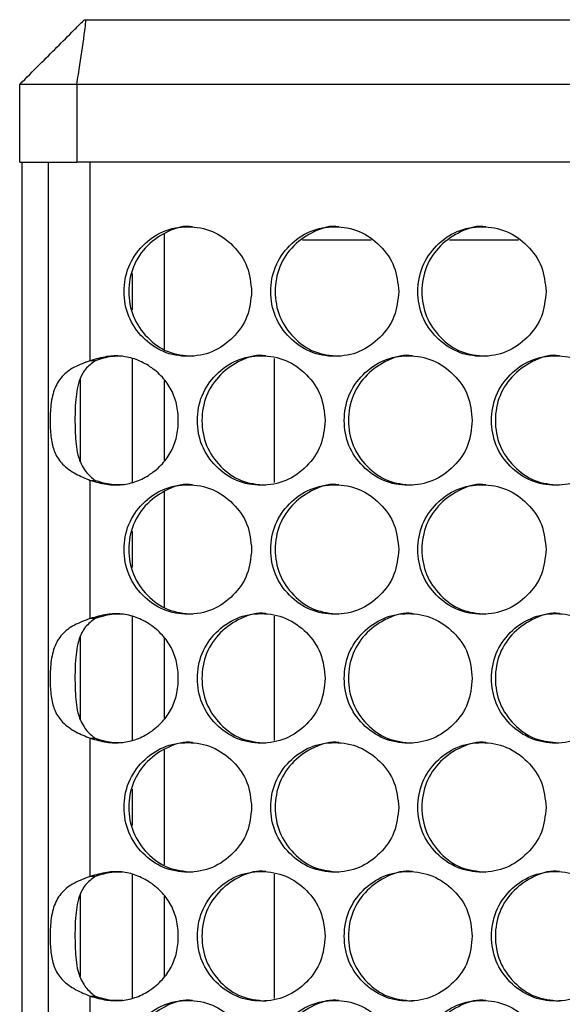
# Model space of a CAD drawing. Units: millimetres. Extents: x -447 to 1338, y -558 to 1260.
# Drawn here: x 72 to 114, y 381 to 457 of the extents above; entities that cross this region are included whole.
import ezdxf

# ---------------------------------------------------------------- set-up
doc = ezdxf.new("R2010")
doc.units = ezdxf.units.MM

msp = doc.modelspace()

# ---------------------------------------------------------------- linework, layer by layer
at = {"color": 7, "linetype": 'Continuous', "lineweight": 25}
for p, q in [((76.839, 457.494), (76.957, 457.494)), ((76.957, 457.494), (379.122, 457.494)), ((71.839, 446.494), (71.839, 452.494)), ((76.253, 452.494), (71.839, 452.494)), ((76.253, 452.494), (76.253, 446.494)), ((379.826, 452.494), (76.253, 452.494)), ((71.839, 446.494), (76.253, 446.494)), ((72.039, -73.506), (72.039, 446.494)), ((74.038, 446.494), (74.038, -71.506)), ((379.826, 446.494), (76.253, 446.494)), ((77.292, 431.155), (77.292, 446.494)), ((83.039, 432.042), (83.039, 440.946)), ((93.701, 440.494), (99.002, 440.494)), ((105.043, 440.494), (110.384, 440.494)), ((80.539, 437.899), (80.539, 435.089)), ((80.539, 431.308), (80.539, 421.766)), ((91.539, 421.734), (91.539, 431.335)), ((77.665, 431.155), (77.292, 431.155)), ((76.539, 423.418), (76.539, 429.761)), ((83.039, 423.44), (83.039, 429.628)), ((77.292, 411.235), (77.292, 421.913)), ((77.292, 421.913), (77.665, 421.913)), ((83.039, 412.122), (83.039, 421.026)), ((80.539, 417.979), (80.539, 415.169)), ((77.665, 411.235), (77.292, 411.235)), ((80.539, 411.388), (80.539, 401.846)), ((91.539, 401.814), (91.539, 411.415)), ((76.539, 403.498), (76.539, 409.841)), ((83.039, 403.52), (83.039, 409.708)), ((77.292, 391.315), (77.292, 401.993)), ((77.292, 401.993), (77.665, 401.993)), ((83.039, 392.202), (83.039, 401.106)), ((80.539, 398.059), (80.539, 395.249)), ((77.665, 391.315), (77.292, 391.315)), ((80.539, 391.468), (80.539, 381.926)), ((91.539, 381.894), (91.539, 391.495)), ((76.539, 383.578), (76.539, 389.921)), ((83.039, 383.6), (83.039, 389.788)), ((77.292, 371.395), (77.292, 382.073)), ((77.292, 382.073), (77.665, 382.073))]:
    msp.add_line(p, q, dxfattribs=at)
for points, knots in [([(71.839, 452.494), (72.358, 453.013), (73.759, 454.414), (75.374, 456.029), (76.526, 457.181), (76.787, 457.442), (76.839, 457.494)], [0, 0, 0, 0, 0.309051, 0.835313, 0.967082, 1, 1, 1, 1]), ([(76.253, 452.494), (76.333, 453.002), (76.553, 454.393), (76.793, 456.005), (76.936, 457.164), (76.953, 457.439), (76.957, 457.494)], [0, 0, 0, 0, 0.304507, 0.834395, 0.966878, 1, 1, 1, 1]), ([(89.766, 436.494), (89.7, 437.152), (89.568, 438.468), (88.394, 440.111), (86.785, 441.261), (84.834, 441.61), (82.889, 441.261), (81.27, 440.111), (80.139, 438.468), (79.795, 436.493), (80.139, 434.519), (81.271, 432.876), (82.889, 431.726), (84.835, 431.377), (86.785, 431.726), (88.395, 432.876), (89.567, 434.52), (89.7, 435.836), (89.766, 436.494)], [0, 0, 0, 0, 0.062429, 0.12488, 0.187463, 0.249985, 0.312605, 0.375089, 0.437596, 0.49999, 0.562458, 0.624896, 0.687471, 0.749999, 0.812619, 0.875104, 0.937586, 1, 1, 1, 1]), ([(85.193, 441.493), (85.192, 441.493), (84.562, 441.62), (83.239, 441.202), (81.635, 440.126), (80.504, 438.463), (80.162, 436.495), (80.504, 434.517), (81.633, 432.885), (83.247, 431.696), (84.541, 431.561), (85.187, 431.494)], [0, 0, 0, 0, 0.0001571, 0.1252505, 0.2501571, 0.3752255, 0.5001545, 0.6252308, 0.7501588, 0.8752496, 1, 1, 1, 1]), ([(101.127, 436.494), (101.061, 437.152), (100.928, 438.468), (99.752, 440.111), (98.139, 441.261), (96.183, 441.61), (94.233, 441.261), (92.61, 440.111), (91.477, 438.468), (91.132, 436.493), (91.476, 434.519), (92.611, 432.876), (94.234, 431.726), (96.184, 431.377), (98.139, 431.726), (99.753, 432.876), (100.927, 434.52), (101.061, 435.836), (101.127, 436.494)], [0, 0, 0, 0, 0.062429, 0.12488, 0.187463, 0.249985, 0.312605, 0.375089, 0.437596, 0.49999, 0.562458, 0.624896, 0.687471, 0.749999, 0.812619, 0.875104, 0.937586, 1, 1, 1, 1]), ([(96.514, 441.493), (96.513, 441.493), (95.881, 441.62), (94.555, 441.202), (92.947, 440.126), (91.813, 438.463), (91.471, 436.495), (91.814, 434.517), (92.945, 432.885), (94.563, 431.696), (95.86, 431.561), (96.508, 431.494)], [0, 0, 0, 0, 0.000157, 0.12525, 0.250157, 0.375225, 0.500154, 0.625231, 0.750159, 0.87525, 1, 1, 1, 1]), ([(112.514, 436.494), (112.448, 437.152), (112.315, 438.468), (111.136, 440.111), (109.519, 441.261), (107.559, 441.61), (105.605, 441.261), (103.978, 440.111), (102.842, 438.468), (102.496, 436.493), (102.841, 434.519), (103.979, 432.876), (105.605, 431.726), (107.56, 431.377), (109.519, 431.726), (111.137, 432.876), (112.314, 434.52), (112.447, 435.836), (112.514, 436.494)], [0, 0, 0, 0, 0.062429, 0.12488, 0.187463, 0.249985, 0.312605, 0.375089, 0.437596, 0.49999, 0.562458, 0.624896, 0.687471, 0.749999, 0.812619, 0.875104, 0.937586, 1, 1, 1, 1]), ([(107.861, 441.493), (107.861, 441.493), (107.228, 441.62), (105.898, 441.202), (104.287, 440.126), (103.15, 438.463), (102.807, 436.495), (103.151, 434.517), (104.285, 432.885), (105.906, 431.696), (107.206, 431.561), (107.856, 431.494)], [0, 0, 0, 0, 0.000157, 0.125251, 0.250157, 0.375226, 0.500155, 0.625231, 0.750159, 0.87525, 1, 1, 1, 1]), ([(77.292, 421.913), (77.714, 421.793), (78.519, 421.562), (79.748, 421.538), (80.898, 421.796), (81.958, 422.359), (82.884, 423.14), (83.597, 424.134), (84.016, 425.288), (84.138, 426.534), (84.016, 427.78), (83.597, 428.935), (82.884, 429.928), (81.949, 430.719), (80.869, 431.278), (79.726, 431.555), (78.508, 431.503), (77.719, 431.277), (77.292, 431.155)], [0, 0, 0, 0, 0.067898, 0.129855, 0.189084, 0.249243, 0.314012, 0.374632, 0.435208, 0.499856, 0.564553, 0.625148, 0.68575, 0.750471, 0.812548, 0.872755, 0.931154, 1, 1, 1, 1]), ([(79.787, 431.493), (79.507, 431.495), (78.785, 431.499), (78.091, 431.286), (77.665, 431.155)], [0, 0, 0, 0, 0.386283, 1, 1, 1, 1]), ([(95.443, 426.534), (95.377, 427.192), (95.245, 428.509), (94.07, 430.152), (92.458, 431.302), (90.505, 431.651), (88.558, 431.302), (86.937, 430.152), (85.804, 428.509), (85.46, 426.534), (85.804, 424.56), (86.937, 422.917), (88.558, 421.767), (90.506, 421.418), (92.458, 421.767), (94.07, 422.917), (95.244, 424.56), (95.377, 425.877), (95.443, 426.534)], [0, 0, 0, 0, 0.062428, 0.12488, 0.187463, 0.249984, 0.312605, 0.375088, 0.437596, 0.499992, 0.562459, 0.624895, 0.687471, 0.749999, 0.812619, 0.875103, 0.937585, 1, 1, 1, 1]), ([(90.85, 431.534), (90.849, 431.534), (90.218, 431.661), (88.893, 431.243), (87.287, 430.167), (86.155, 428.504), (85.813, 426.536), (86.156, 424.558), (87.286, 422.926), (88.901, 421.736), (90.197, 421.602), (90.844, 421.535)], [0, 0, 0, 0, 0.000157, 0.12525, 0.250157, 0.375225, 0.500158, 0.625233, 0.750159, 0.87525, 1, 1, 1, 1]), ([(106.818, 426.534), (106.751, 427.192), (106.619, 428.509), (105.441, 430.152), (103.826, 431.302), (101.868, 431.651), (99.916, 431.302), (98.291, 430.152), (97.156, 428.509), (96.81, 426.534), (97.156, 424.56), (98.292, 422.917), (99.916, 421.767), (101.869, 421.418), (103.826, 421.767), (105.442, 422.917), (106.617, 424.56), (106.751, 425.877), (106.818, 426.534)], [0, 0, 0, 0, 0.062428, 0.12488, 0.187463, 0.249984, 0.312605, 0.375088, 0.437596, 0.499992, 0.562459, 0.624895, 0.687471, 0.749999, 0.812619, 0.875103, 0.937585, 1, 1, 1, 1]), ([(102.184, 431.534), (102.183, 431.534), (101.551, 431.661), (100.223, 431.243), (98.614, 430.167), (97.479, 428.504), (97.135, 426.536), (97.479, 424.558), (98.612, 422.926), (100.231, 421.736), (101.53, 421.602), (102.179, 421.535)], [0, 0, 0, 0, 0.000157, 0.12525, 0.250157, 0.375225, 0.500158, 0.625233, 0.750159, 0.87525, 1, 1, 1, 1]), ([(118.216, 426.534), (118.15, 427.192), (118.017, 428.509), (116.837, 430.152), (115.218, 431.302), (113.256, 431.651), (111.3, 431.302), (109.672, 430.152), (108.534, 428.509), (108.188, 426.534), (108.534, 424.56), (109.672, 422.917), (111.3, 421.767), (113.258, 421.418), (115.218, 421.767), (116.838, 422.917), (118.016, 424.56), (118.15, 425.877), (118.216, 426.534)], [0, 0, 0, 0, 0.062428, 0.12488, 0.187463, 0.249984, 0.312605, 0.375088, 0.437596, 0.499992, 0.562459, 0.624895, 0.687471, 0.749999, 0.812618, 0.875104, 0.937585, 1, 1, 1, 1]), ([(113.545, 431.534), (113.544, 431.534), (112.91, 431.661), (111.579, 431.243), (109.966, 430.167), (108.829, 428.504), (108.485, 426.536), (108.829, 424.558), (109.964, 422.926), (111.587, 421.736), (112.889, 421.602), (113.539, 421.535)], [0, 0, 0, 0, 0.0001571, 0.1252506, 0.250157, 0.3752254, 0.5001581, 0.6252325, 0.7501589, 0.8752497, 1, 1, 1, 1]), ([(77.292, 431.155), (76.867, 431), (76.013, 430.687), (75.049, 429.958), (74.45, 428.942), (74.208, 427.653), (74.177, 426.261), (74.259, 425.008), (74.537, 423.958), (75.137, 423.085), (76.083, 422.409), (76.911, 422.069), (77.292, 421.913)], [0, 0, 0, 0, 0.102689, 0.205937, 0.312615, 0.423174, 0.522931, 0.613437, 0.70231, 0.797354, 0.906871, 1, 1, 1, 1]), ([(77.665, 431.155), (77.401, 430.952), (76.845, 430.523), (76.324, 429.431), (76.102, 427.758), (76.099, 425.759), (76.237, 423.986), (76.71, 422.823), (77.27, 422.219), (77.604, 421.961), (77.665, 421.913)], [0, 0, 0, 0, 0.096121, 0.202729, 0.368767, 0.59079, 0.756579, 0.879192, 0.977666, 1, 1, 1, 1]), ([(77.665, 421.913), (78.085, 421.784), (78.785, 421.57), (79.512, 421.586), (79.803, 421.593)], [0, 0, 0, 0, 0.601167, 1, 1, 1, 1]), ([(89.766, 416.574), (89.7, 417.232), (89.568, 418.548), (88.394, 420.191), (86.785, 421.341), (84.834, 421.69), (82.889, 421.341), (81.27, 420.191), (80.139, 418.548), (79.795, 416.573), (80.139, 414.599), (81.271, 412.956), (82.889, 411.806), (84.835, 411.457), (86.785, 411.806), (88.395, 412.956), (89.567, 414.6), (89.7, 415.916), (89.766, 416.574)], [0, 0, 0, 0, 0.062429, 0.12488, 0.187463, 0.249985, 0.312605, 0.375089, 0.437596, 0.499991, 0.562459, 0.624895, 0.687471, 0.749999, 0.812619, 0.875104, 0.937586, 1, 1, 1, 1]), ([(85.193, 421.573), (85.192, 421.573), (84.56, 421.692), (83.239, 421.286), (81.635, 420.205), (80.504, 418.543), (80.162, 416.575), (80.504, 414.597), (81.633, 412.965), (83.247, 411.776), (84.541, 411.641), (85.187, 411.574)], [0, 0, 0, 0, 0.000157, 0.12525, 0.250158, 0.375226, 0.500157, 0.625233, 0.750158, 0.87525, 1, 1, 1, 1]), ([(101.127, 416.574), (101.061, 417.232), (100.928, 418.548), (99.752, 420.191), (98.139, 421.341), (96.183, 421.69), (94.233, 421.341), (92.61, 420.191), (91.477, 418.548), (91.132, 416.573), (91.476, 414.599), (92.611, 412.956), (94.234, 411.806), (96.184, 411.457), (98.139, 411.806), (99.753, 412.956), (100.927, 414.6), (101.061, 415.916), (101.127, 416.574)], [0, 0, 0, 0, 0.062429, 0.12488, 0.187463, 0.249985, 0.312605, 0.375089, 0.437596, 0.499991, 0.562459, 0.624895, 0.687471, 0.749999, 0.812619, 0.875104, 0.937586, 1, 1, 1, 1]), ([(96.514, 421.573), (96.513, 421.573), (95.88, 421.692), (94.556, 421.286), (92.947, 420.205), (91.814, 418.543), (91.471, 416.575), (91.814, 414.597), (92.945, 412.965), (94.563, 411.776), (95.86, 411.641), (96.508, 411.574)], [0, 0, 0, 0, 0.000157, 0.12525, 0.250157, 0.375226, 0.500157, 0.625233, 0.750158, 0.87525, 1, 1, 1, 1]), ([(112.514, 416.574), (112.448, 417.232), (112.315, 418.548), (111.136, 420.191), (109.519, 421.341), (107.559, 421.69), (105.605, 421.341), (103.978, 420.191), (102.842, 418.548), (102.496, 416.573), (102.841, 414.599), (103.979, 412.956), (105.605, 411.806), (107.56, 411.457), (109.519, 411.806), (111.137, 412.956), (112.314, 414.6), (112.447, 415.916), (112.514, 416.574)], [0, 0, 0, 0, 0.062429, 0.12488, 0.187463, 0.249985, 0.312605, 0.375089, 0.437596, 0.499991, 0.562459, 0.624895, 0.687471, 0.749999, 0.812619, 0.875104, 0.937586, 1, 1, 1, 1]), ([(107.861, 421.573), (107.861, 421.573), (107.226, 421.692), (105.899, 421.286), (104.287, 420.205), (103.15, 418.543), (102.807, 416.575), (103.151, 414.597), (104.285, 412.965), (105.906, 411.776), (107.206, 411.641), (107.856, 411.574)], [0, 0, 0, 0, 0.0001568, 0.1252498, 0.2501576, 0.3752259, 0.5001568, 0.6252332, 0.7501581, 0.87525, 1, 1, 1, 1]), ([(77.292, 401.993), (77.714, 401.873), (78.519, 401.642), (79.748, 401.618), (80.898, 401.876), (81.958, 402.439), (82.884, 403.22), (83.597, 404.214), (84.016, 405.368), (84.138, 406.614), (84.016, 407.86), (83.597, 409.015), (82.884, 410.008), (81.949, 410.799), (80.869, 411.358), (79.726, 411.636), (78.508, 411.583), (77.719, 411.357), (77.292, 411.235)], [0, 0, 0, 0, 0.0678983, 0.1298543, 0.1890842, 0.2492425, 0.3140124, 0.3746308, 0.4352071, 0.4998574, 0.5645535, 0.6251478, 0.6857511, 0.7504703, 0.8125477, 0.872755, 0.931154, 1, 1, 1, 1]), ([(79.787, 411.573), (79.507, 411.575), (78.785, 411.579), (78.091, 411.366), (77.665, 411.235)], [0, 0, 0, 0, 0.386282, 1, 1, 1, 1]), ([(95.443, 406.614), (95.377, 407.272), (95.245, 408.589), (94.07, 410.232), (92.458, 411.382), (90.505, 411.731), (88.558, 411.382), (86.937, 410.232), (85.804, 408.589), (85.46, 406.614), (85.804, 404.64), (86.937, 402.997), (88.558, 401.847), (90.506, 401.498), (92.458, 401.847), (94.07, 402.997), (95.244, 404.64), (95.377, 405.957), (95.443, 406.614)], [0, 0, 0, 0, 0.062428, 0.124879, 0.187462, 0.249984, 0.312605, 0.375088, 0.437595, 0.499991, 0.562458, 0.624895, 0.687471, 0.749999, 0.812619, 0.875104, 0.937585, 1, 1, 1, 1]), ([(90.85, 411.614), (90.849, 411.614), (90.218, 411.741), (88.893, 411.323), (87.287, 410.247), (86.155, 408.584), (85.813, 406.616), (86.156, 404.638), (87.286, 403.006), (88.901, 401.816), (90.197, 401.682), (90.844, 401.615)], [0, 0, 0, 0, 0.0001571, 0.1252504, 0.2501569, 0.3752251, 0.5001558, 0.6252321, 0.7501584, 0.8752501, 1, 1, 1, 1]), ([(106.818, 406.614), (106.751, 407.272), (106.619, 408.589), (105.441, 410.232), (103.826, 411.382), (101.868, 411.731), (99.916, 411.382), (98.291, 410.232), (97.156, 408.589), (96.81, 406.614), (97.156, 404.64), (98.292, 402.997), (99.916, 401.847), (101.869, 401.498), (103.826, 401.847), (105.442, 402.997), (106.617, 404.64), (106.751, 405.957), (106.818, 406.614)], [0, 0, 0, 0, 0.062428, 0.124879, 0.187462, 0.249984, 0.312605, 0.375088, 0.437595, 0.499991, 0.562458, 0.624895, 0.687471, 0.749999, 0.812619, 0.875104, 0.937585, 1, 1, 1, 1]), ([(102.184, 411.614), (102.183, 411.614), (101.551, 411.741), (100.223, 411.323), (98.614, 410.247), (97.479, 408.584), (97.135, 406.616), (97.479, 404.638), (98.612, 403.006), (100.231, 401.816), (101.53, 401.682), (102.179, 401.615)], [0, 0, 0, 0, 0.000157, 0.12525, 0.250157, 0.375225, 0.500156, 0.625232, 0.750158, 0.87525, 1, 1, 1, 1]), ([(118.216, 406.614), (118.15, 407.272), (118.017, 408.589), (116.837, 410.232), (115.218, 411.382), (113.256, 411.731), (111.3, 411.382), (109.672, 410.232), (108.534, 408.589), (108.188, 406.614), (108.534, 404.64), (109.672, 402.997), (111.3, 401.847), (113.258, 401.498), (115.218, 401.847), (116.838, 402.997), (118.016, 404.64), (118.15, 405.957), (118.216, 406.614)], [0, 0, 0, 0, 0.062428, 0.124879, 0.187462, 0.249984, 0.312605, 0.375088, 0.437595, 0.499991, 0.562458, 0.624895, 0.687471, 0.749999, 0.812619, 0.875104, 0.937585, 1, 1, 1, 1]), ([(113.545, 411.614), (113.544, 411.614), (112.91, 411.741), (111.579, 411.323), (109.966, 410.247), (108.829, 408.584), (108.485, 406.616), (108.829, 404.637), (109.966, 403.009), (111.505, 401.86), (112.711, 401.728), (113.266, 401.667)], [0, 0, 0, 0, 0.00016, 0.1275395, 0.2547286, 0.3820826, 0.5092965, 0.6366586, 0.763868, 0.8912459, 1, 1, 1, 1]), ([(77.292, 411.235), (76.867, 411.08), (76.013, 410.767), (75.049, 410.038), (74.45, 409.022), (74.208, 407.733), (74.177, 406.341), (74.259, 405.088), (74.537, 404.038), (75.137, 403.165), (76.083, 402.489), (76.911, 402.149), (77.292, 401.993)], [0, 0, 0, 0, 0.102689, 0.205936, 0.312615, 0.423176, 0.522933, 0.613437, 0.702309, 0.797354, 0.90687, 1, 1, 1, 1]), ([(77.665, 411.235), (77.401, 411.032), (76.845, 410.603), (76.324, 409.511), (76.102, 407.838), (76.099, 405.839), (76.237, 404.066), (76.71, 402.903), (77.27, 402.299), (77.604, 402.041), (77.665, 401.993)], [0, 0, 0, 0, 0.096121, 0.202727, 0.368765, 0.590789, 0.756581, 0.879192, 0.977666, 1, 1, 1, 1]), ([(77.665, 401.993), (78.085, 401.864), (78.785, 401.65), (79.512, 401.667), (79.803, 401.673)], [0, 0, 0, 0, 0.601167, 1, 1, 1, 1]), ([(89.766, 396.654), (89.7, 397.312), (89.568, 398.628), (88.394, 400.271), (86.785, 401.421), (84.834, 401.77), (82.889, 401.421), (81.27, 400.271), (80.139, 398.628), (79.795, 396.653), (80.139, 394.679), (81.271, 393.036), (82.889, 391.886), (84.835, 391.537), (86.785, 391.886), (88.395, 393.036), (89.567, 394.68), (89.7, 395.996), (89.766, 396.654)], [0, 0, 0, 0, 0.062428, 0.124879, 0.187462, 0.249984, 0.312605, 0.375088, 0.437595, 0.499991, 0.562458, 0.624895, 0.687471, 0.749999, 0.812619, 0.875104, 0.937585, 1, 1, 1, 1]), ([(85.193, 401.653), (85.192, 401.653), (84.562, 401.78), (83.239, 401.362), (81.635, 400.286), (80.504, 398.623), (80.162, 396.655), (80.504, 394.677), (81.633, 393.045), (83.247, 391.856), (84.541, 391.721), (85.187, 391.654)], [0, 0, 0, 0, 0.000157, 0.12525, 0.250157, 0.375225, 0.500156, 0.625232, 0.750158, 0.87525, 1, 1, 1, 1]), ([(101.127, 396.654), (101.061, 397.312), (100.928, 398.628), (99.752, 400.271), (98.139, 401.421), (96.183, 401.77), (94.233, 401.421), (92.61, 400.271), (91.477, 398.628), (91.132, 396.653), (91.476, 394.679), (92.611, 393.036), (94.234, 391.886), (96.184, 391.537), (98.139, 391.886), (99.753, 393.036), (100.927, 394.68), (101.061, 395.996), (101.127, 396.654)], [0, 0, 0, 0, 0.062428, 0.124879, 0.187462, 0.249984, 0.312605, 0.375088, 0.437595, 0.499991, 0.562458, 0.624895, 0.687471, 0.749999, 0.812619, 0.875104, 0.937585, 1, 1, 1, 1]), ([(96.514, 401.653), (96.513, 401.653), (95.881, 401.78), (94.555, 401.362), (92.947, 400.286), (91.813, 398.623), (91.471, 396.655), (91.814, 394.677), (92.945, 393.045), (94.563, 391.856), (95.86, 391.721), (96.508, 391.654)], [0, 0, 0, 0, 0.000157, 0.12525, 0.250157, 0.375225, 0.500156, 0.625232, 0.750158, 0.87525, 1, 1, 1, 1]), ([(112.514, 396.654), (112.448, 397.312), (112.315, 398.628), (111.136, 400.271), (109.519, 401.421), (107.559, 401.77), (105.605, 401.421), (103.978, 400.271), (102.842, 398.628), (102.496, 396.653), (102.841, 394.679), (103.979, 393.036), (105.605, 391.886), (107.56, 391.537), (109.519, 391.886), (111.137, 393.036), (112.314, 394.68), (112.447, 395.996), (112.514, 396.654)], [0, 0, 0, 0, 0.062428, 0.124879, 0.187462, 0.249984, 0.312605, 0.375088, 0.437595, 0.499991, 0.562458, 0.624895, 0.687471, 0.749999, 0.812619, 0.875104, 0.937585, 1, 1, 1, 1]), ([(107.861, 401.653), (107.861, 401.653), (107.228, 401.78), (105.898, 401.362), (104.287, 400.286), (103.15, 398.623), (102.807, 396.655), (103.151, 394.677), (104.285, 393.045), (105.906, 391.856), (107.206, 391.721), (107.856, 391.654)], [0, 0, 0, 0, 0.000157, 0.12525, 0.250157, 0.375225, 0.500156, 0.625232, 0.750158, 0.87525, 1, 1, 1, 1]), ([(77.292, 382.073), (77.714, 381.953), (78.519, 381.722), (79.748, 381.698), (80.898, 381.956), (81.958, 382.519), (82.884, 383.3), (83.597, 384.294), (84.016, 385.448), (84.138, 386.694), (84.016, 387.94), (83.597, 389.095), (82.884, 390.088), (81.949, 390.879), (80.869, 391.438), (79.726, 391.716), (78.508, 391.663), (77.719, 391.437), (77.292, 391.315)], [0, 0, 0, 0, 0.0678981, 0.1298541, 0.1890841, 0.2492424, 0.3140125, 0.374631, 0.4352073, 0.4998562, 0.5645539, 0.6251483, 0.6857504, 0.7504707, 0.8125482, 0.8727552, 0.9311542, 1, 1, 1, 1]), ([(95.443, 386.694), (95.377, 387.352), (95.245, 388.669), (94.07, 390.312), (92.458, 391.462), (90.505, 391.811), (88.558, 391.462), (86.937, 390.312), (85.804, 388.669), (85.46, 386.694), (85.804, 384.72), (86.937, 383.077), (88.558, 381.927), (90.506, 381.578), (92.458, 381.927), (94.07, 383.077), (95.244, 384.72), (95.377, 386.037), (95.443, 386.694)], [0, 0, 0, 0, 0.062428, 0.124879, 0.187462, 0.249984, 0.312604, 0.375087, 0.437596, 0.499991, 0.562458, 0.624894, 0.68747, 0.749998, 0.812618, 0.875103, 0.937585, 1, 1, 1, 1]), ([(90.85, 391.694), (90.849, 391.694), (90.217, 391.813), (88.894, 391.406), (87.287, 390.326), (86.155, 388.664), (85.813, 386.696), (86.156, 384.718), (87.286, 383.086), (88.901, 381.896), (90.197, 381.762), (90.844, 381.695)], [0, 0, 0, 0, 0.000157, 0.12525, 0.250156, 0.375226, 0.500157, 0.625232, 0.750158, 0.87525, 1, 1, 1, 1]), ([(106.818, 386.694), (106.751, 387.352), (106.619, 388.669), (105.441, 390.312), (103.826, 391.462), (101.868, 391.811), (99.916, 391.462), (98.291, 390.312), (97.156, 388.669), (96.81, 386.694), (97.156, 384.72), (98.292, 383.077), (99.916, 381.927), (101.869, 381.578), (103.826, 381.927), (105.442, 383.077), (106.617, 384.72), (106.751, 386.037), (106.818, 386.694)], [0, 0, 0, 0, 0.062428, 0.124879, 0.187462, 0.249984, 0.312604, 0.375087, 0.437595, 0.499991, 0.562458, 0.624894, 0.68747, 0.749998, 0.812618, 0.875103, 0.937585, 1, 1, 1, 1]), ([(102.184, 391.694), (102.183, 391.694), (101.55, 391.813), (100.224, 391.406), (98.613, 390.326), (97.479, 388.664), (97.135, 386.696), (97.479, 384.718), (98.612, 383.086), (100.231, 381.896), (101.53, 381.762), (102.179, 381.695)], [0, 0, 0, 0, 0.000157, 0.12525, 0.250156, 0.375226, 0.500157, 0.625232, 0.750158, 0.87525, 1, 1, 1, 1]), ([(118.216, 386.694), (118.15, 387.352), (118.017, 388.669), (116.837, 390.312), (115.218, 391.462), (113.256, 391.811), (111.3, 391.462), (109.672, 390.312), (108.534, 388.669), (108.188, 386.694), (108.534, 384.72), (109.672, 383.077), (111.3, 381.927), (113.258, 381.578), (115.218, 381.927), (116.838, 383.077), (118.016, 384.72), (118.15, 386.037), (118.216, 386.694)], [0, 0, 0, 0, 0.062428, 0.124879, 0.187462, 0.249984, 0.312604, 0.375087, 0.437595, 0.499991, 0.562458, 0.624894, 0.68747, 0.749998, 0.812618, 0.875103, 0.937585, 1, 1, 1, 1]), ([(113.545, 391.694), (113.544, 391.694), (112.909, 391.813), (111.58, 391.406), (109.966, 390.326), (108.829, 388.664), (108.485, 386.696), (108.829, 384.718), (109.964, 383.086), (111.587, 381.896), (112.889, 381.762), (113.539, 381.695)], [0, 0, 0, 0, 0.000157, 0.12525, 0.250156, 0.375226, 0.500157, 0.625232, 0.750158, 0.87525, 1, 1, 1, 1]), ([(77.292, 391.315), (76.867, 391.16), (76.013, 390.847), (75.049, 390.118), (74.45, 389.102), (74.208, 387.813), (74.177, 386.421), (74.259, 385.168), (74.537, 384.118), (75.137, 383.245), (76.083, 382.569), (76.911, 382.229), (77.292, 382.073)], [0, 0, 0, 0, 0.102689, 0.205937, 0.312614, 0.423175, 0.522932, 0.613436, 0.702309, 0.797353, 0.90687, 1, 1, 1, 1]), ([(77.665, 391.315), (77.401, 391.112), (76.845, 390.683), (76.324, 389.591), (76.102, 387.918), (76.099, 385.919), (76.237, 384.146), (76.71, 382.983), (77.27, 382.379), (77.604, 382.121), (77.665, 382.073)], [0, 0, 0, 0, 0.096121, 0.202726, 0.368767, 0.59079, 0.756579, 0.87919, 0.977666, 1, 1, 1, 1]), ([(79.787, 391.653), (79.507, 391.655), (78.785, 391.659), (78.091, 391.446), (77.665, 391.315)], [0, 0, 0, 0, 0.386283, 1, 1, 1, 1]), ([(77.665, 382.073), (78.085, 381.944), (78.785, 381.73), (79.512, 381.746), (79.803, 381.753)], [0, 0, 0, 0, 0.601165, 1, 1, 1, 1]), ([(85.193, 381.733), (85.192, 381.733), (84.56, 381.852), (83.239, 381.446), (81.635, 380.365), (80.504, 378.703), (80.162, 376.735), (80.504, 374.757), (81.633, 373.125), (83.247, 371.936), (84.541, 371.801), (85.187, 371.734)], [0, 0, 0, 0, 0.0001568, 0.1252498, 0.2501564, 0.3752263, 0.5001553, 0.6252317, 0.7501581, 0.87525, 1, 1, 1, 1]), ([(96.514, 381.733), (96.513, 381.733), (95.88, 381.852), (94.556, 381.446), (92.947, 380.365), (91.814, 378.703), (91.471, 376.735), (91.814, 374.757), (92.945, 373.125), (94.563, 371.936), (95.86, 371.801), (96.508, 371.734)], [0, 0, 0, 0, 0.0001567, 0.1252498, 0.2501564, 0.3752263, 0.5001553, 0.6252317, 0.7501581, 0.87525, 1, 1, 1, 1]), ([(107.861, 381.733), (107.861, 381.733), (107.226, 381.852), (105.899, 381.446), (104.287, 380.365), (103.15, 378.703), (102.807, 376.735), (103.151, 374.757), (104.285, 373.125), (105.906, 371.936), (107.206, 371.801), (107.856, 371.734)], [0, 0, 0, 0, 0.0001568, 0.1252498, 0.2501564, 0.3752264, 0.5001554, 0.6252317, 0.7501581, 0.87525, 1, 1, 1, 1]), ([(89.766, 376.734), (89.7, 377.392), (89.568, 378.708), (88.394, 380.351), (86.785, 381.501), (84.834, 381.85), (82.889, 381.501), (81.27, 380.351), (80.139, 378.708), (79.795, 376.733), (80.139, 374.759), (81.271, 373.116), (82.889, 371.966), (84.835, 371.617), (86.785, 371.966), (88.395, 373.116), (89.567, 374.76), (89.7, 376.076), (89.766, 376.734)], [0, 0, 0, 0, 0.062428, 0.124879, 0.187462, 0.249984, 0.312604, 0.375087, 0.437596, 0.49999, 0.562458, 0.624894, 0.68747, 0.749998, 0.812618, 0.875103, 0.937585, 1, 1, 1, 1]), ([(101.127, 376.734), (101.061, 377.392), (100.928, 378.708), (99.752, 380.351), (98.139, 381.501), (96.183, 381.85), (94.233, 381.501), (92.61, 380.351), (91.477, 378.708), (91.132, 376.733), (91.476, 374.759), (92.611, 373.116), (94.234, 371.966), (96.184, 371.617), (98.139, 371.966), (99.753, 373.116), (100.927, 374.76), (101.061, 376.076), (101.127, 376.734)], [0, 0, 0, 0, 0.062428, 0.124879, 0.187462, 0.249984, 0.312604, 0.375087, 0.437596, 0.49999, 0.562458, 0.624894, 0.68747, 0.749998, 0.812618, 0.875103, 0.937585, 1, 1, 1, 1]), ([(112.514, 376.734), (112.448, 377.392), (112.315, 378.708), (111.136, 380.351), (109.519, 381.501), (107.559, 381.85), (105.605, 381.501), (103.978, 380.351), (102.842, 378.708), (102.496, 376.733), (102.841, 374.759), (103.979, 373.116), (105.605, 371.966), (107.56, 371.617), (109.519, 371.966), (111.137, 373.116), (112.314, 374.76), (112.447, 376.076), (112.514, 376.734)], [0, 0, 0, 0, 0.062428, 0.124879, 0.187462, 0.249984, 0.312604, 0.375087, 0.437596, 0.49999, 0.562458, 0.624894, 0.68747, 0.749998, 0.812618, 0.875103, 0.937585, 1, 1, 1, 1])]:
    msp.add_open_spline(points, degree=3, knots=knots, dxfattribs=at)

doc.saveas('drawing.dxf')
